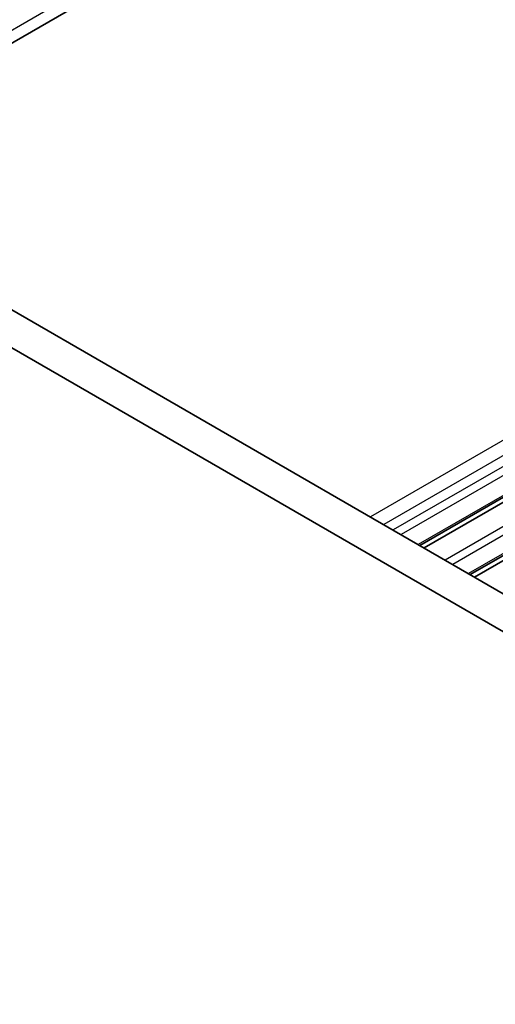
# Model space of a CAD drawing. Units: millimetres. Extents: x 29 to 4956, y 16 to 1000.
# Drawn here: x 466 to 491, y 282 to 334 of the extents above; entities that cross this region are included whole.
import ezdxf

# ---------------------------------------------------------------- set-up
doc = ezdxf.new("R2010")
doc.units = ezdxf.units.MM
doc.header["$LTSCALE"] = 2
doc.layers.add('Visible (ISO)', color=7, linetype='Continuous', lineweight=35)
doc.layers.add('Visible Narrow (ISO)', color=7, linetype='Continuous', lineweight=25)

msp = doc.modelspace()

# ---------------------------------------------------------------- linework, layer by layer
at = {"layer": 'Visible (ISO)'}
for p, q in [((482.9129, 343.0984), (454.5832, 326.7423)), ((440.6656, 332.9957), (546.0602, 272.1462)), ((438.8978, 331.9751), (545.3432, 270.5189)), ((516.991, 323.4234), (487.1182, 306.1763)), ((517.2229, 323.2896), (487.35, 306.0425)), ((519.678, 321.8721), (489.8052, 304.625)), ((519.9099, 321.7382), (490.037, 304.4911))]:
    msp.add_line(p, q, dxfattribs=at)
at = {"layer": 'Visible Narrow (ISO)'}
for p, q in [((482.3271, 343.4366), (454.9974, 327.6578)), ((514.3591, 324.943), (484.4862, 307.6959)), ((515.0662, 324.5347), (485.1933, 307.2876)), ((515.5612, 324.2489), (485.6883, 307.0018)), ((515.9854, 324.004), (486.1126, 306.7569)), ((516.9032, 323.4741), (487.0303, 306.227)), ((518.3357, 322.6471), (488.4628, 305.4)), ((518.7447, 322.411), (488.8718, 305.1639)), ((519.5902, 321.9228), (489.7173, 304.6757))]:
    msp.add_line(p, q, dxfattribs=at)

doc.saveas('drawing.dxf')
